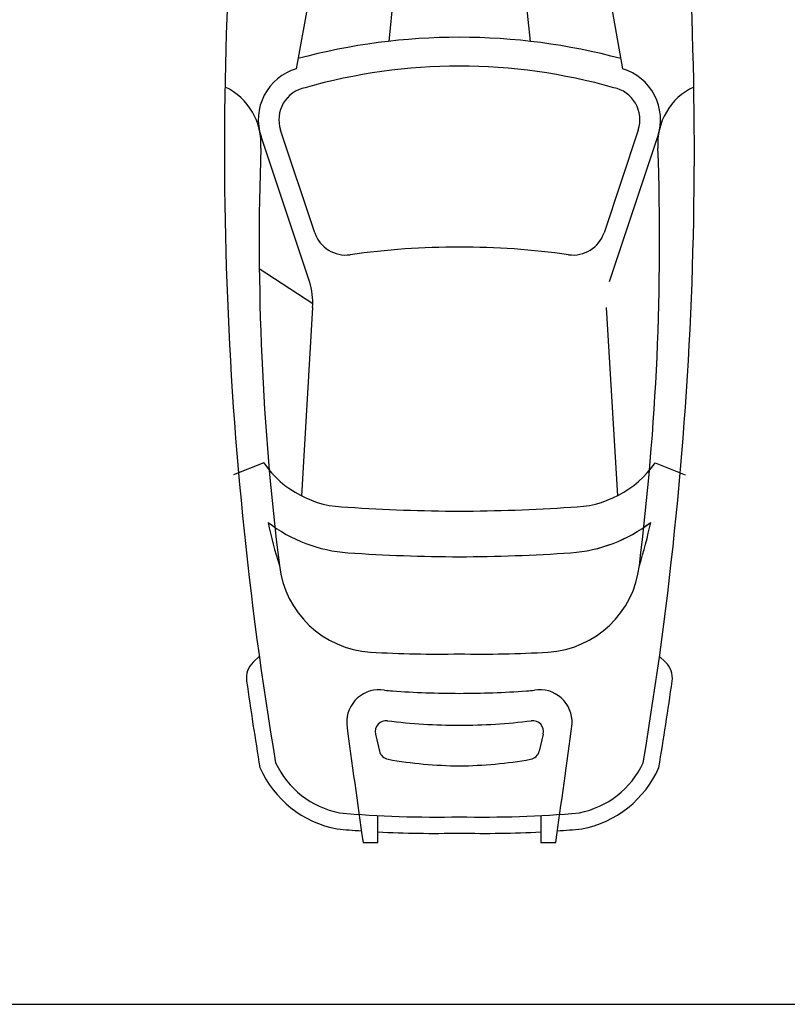
# Model space of a CAD drawing. Units: millimetres. Extents: x 0 to 4863, y 1784 to 3157.
# Drawn here: x 2584 to 2586, y 2333 to 2336 of the extents above; entities that cross this region are included whole.
import ezdxf

# ---------------------------------------------------------------- set-up
doc = ezdxf.new("R2010")
doc.units = ezdxf.units.MM
doc.header["$LTSCALE"] = 0.08
doc.layers.add('4', color=4, linetype='Continuous')
doc.layers.add('FUR', color=152, linetype='Continuous')

# ---------------------------------------------------------------- blocks, each defined once
blk = doc.blocks.new('A$C17F9785F')
at = {"layer": 'FUR'}
for p, q in [((2.9315, 1.6935), (2.9777, 1.8119)), ((2.2187, 1.5137), (1.6481, 1.704)), ((3.7152, 1.7349), (3.6909, 1.7095)), ((1.6225, 1.6272), (2.0262, 1.4926)), ((0.0671, 1.3299), (1.3814, 1.5653)), ((2.3201, 1.5014), (3.0607, 1.5453)), ((4.4236, 1.2446), (4.4236, 1.3025)), ((3.9977, 1.2535), (4.0644, 1.238)), ((4.318, 1.2446), (4.4236, 1.2446)), ((0.8461, 1.1588), (1.2738, 1.2016)), ((0.8461, 0.6882), (1.2738, 0.6455)), ((3.9977, 0.5935), (4.0644, 0.6091)), ((4.4236, 0.6024), (4.318, 0.6024)), ((4.4236, 0.5445), (4.4236, 0.6024)), ((0.0671, 0.5171), (1.3814, 0.2818)), ((2.0262, 0.3544), (1.6225, 0.2198)), ((2.2187, 0.3333), (1.6481, 0.1431)), ((2.3061, 0.3464), (2.1687, 0.1361)), ((2.3201, 0.3457), (3.0607, 0.3017)), ((3.3343, 0.2154), (3.336, 0.2156)), ((2.9315, 0.1535), (2.9777, 0.0351)), ((3.7152, 0.1121), (3.6909, 0.1376))]:
    blk.add_line(p, q, dxfattribs=at)
for centre, radius, start, end in [((1.7022, -12.6409), 14.489, 80.43161, 95.93357), ((1.6755, 1.9487), 0.2446, 204.9758, 274.194), ((3.7771, 1.6759), 0.0856, 81.9353, 136.3779), ((1.6374, -13.425), 15.3373, 80.64911, 81.93529), ((1.5819, 1.5055), 0.2093, 71.5651, 163.3903), ((2.0586, -8.5442), 10.2554, 82.85439, 92.04073), ((3.9606, 1.3265), 0.4176, 10.803, 66.1546), ((2.6987, 1.3601), 0.4066, 0.322, 55.0765), ((2.7089, 1.3231), 0.5771, 3.9124, 37.7407), ((2.8208, 0.0324), 1.6797, 72.1987, 78.1646), ((2.7089, 1.3231), 0.5771, 3.9124, 37.7175), ((1.5819, 1.5055), 0.1283, 71.5651, 168.7249), ((3.2912, 1.249), 0.385, 3.5271, 83.5701), ((3.2912, 1.249), 0.385, 3.5271, 83.5701), ((3.9606, 1.3265), 0.3535, 11.2987, 64.8847), ((3.711, 0.9235), 2.453, 164.9839, 195.0161), ((3.591, 0.9235), 2.2196, 164.1281, 195.8719), ((1.9857, 1.3709), 0.1283, 352.0013, 71.5651), ((0.0655, 1.0182), 4.2585, 358.726, 5.0869), ((0.0655, 1.0182), 4.3226, 3.8579, 5.1313), ((-3.6852, 0.898), 6.8063, 0.21447, 3.91235), ((-3.5058, 0.898), 6.8063, 0.21447, 3.91235), ((-3.5058, 0.898), 6.8063, 0.21447, 3.91235), ((3.9513, 1.2387), 0.1283, 87.238, 189.102), ((-0.944, -35.8271), 37.5156, 81.77411, 82.4927), ((5.1693, 0.9235), 3.0866, 172.0013, 187.9987), ((-0.454, 1.0182), 4.1372, 358.6887, 3.5271), ((-0.454, 1.0182), 4.1372, 358.6887, 3.5271), ((3.9879, 1.2119), 0.0428, 76.8745, 187.148), ((0.0655, 1.0182), 4.3226, 358.745, 3.0023), ((3.4822, 1.1636), 0.3468, 3.9124, 9.102), ((3.4822, 1.1636), 0.3468, 3.9124, 9.102), ((1.7424, 0.9303), 2.2203, 359.8259, 7.148), ((4.0547, 1.1963), 0.0428, 10.0735, 76.8745), ((2.4503, 0.9113), 1.6723, 0.419, 10.0735), ((-0.2519, 0.9082), 4.0895, 0.2145, 3.9124), ((-3.6852, 0.949), 6.8063, 356.08765, 359.78553), ((-3.5058, 0.949), 6.8063, 356.08765, 359.78553), ((-3.5058, 0.949), 6.8063, 356.08765, 359.78553), ((-0.454, 0.8288), 4.1372, 356.4729, 1.3113), ((-0.454, 0.8288), 4.1372, 356.4729, 1.3113), ((-0.2519, 0.9388), 4.0895, 356.0876, 359.7855), ((1.7424, 0.9168), 2.2203, 352.852, 0.1741), ((2.4503, 0.9357), 1.6723, 349.9265, 359.581), ((0.0655, 0.8288), 4.2585, 354.9131, 1.274), ((0.0655, 0.8288), 4.3226, 356.9977, 1.255), ((3.4822, 0.6835), 0.3468, 350.898, 356.0876), ((3.9513, 0.6083), 0.1283, 170.898, 272.762), ((3.9879, 0.6352), 0.0428, 172.852, 283.1255), ((4.0547, 0.6507), 0.0428, 283.1255, 349.9265), ((3.2912, 0.598), 0.385, 276.4299, 356.4729), ((3.2912, 0.598), 0.385, 276.4299, 356.4729), ((-0.944, 37.6741), 37.5156, 277.5073, 278.22589), ((0.0655, 0.8288), 4.3226, 354.8687, 356.1421), ((1.9857, 0.4762), 0.1283, 288.4349, 7.9987), ((2.6987, 0.4869), 0.4066, 304.9235, 359.678), ((2.7089, 0.524), 0.5771, 322.2593, 356.0876), ((2.7089, 0.524), 0.5771, 322.2825, 356.0876), ((3.9606, 0.5205), 0.3535, 295.1153, 348.7013), ((3.9606, 0.5205), 0.4176, 293.8454, 349.197), ((1.5819, 0.3416), 0.1283, 191.2751, 288.4349), ((2.2999, 0.0898), 0.2567, 85.489, 108.4349), ((1.5819, 0.3416), 0.2093, 196.6097, 288.4349), ((1.7022, 14.4879), 14.489, 264.06643, 279.56839), ((2.0586, 10.3912), 10.2554, 267.95927, 277.14561), ((2.8208, 1.8147), 1.6797, 281.8354, 287.8013), ((3.2912, 0.598), 0.385, 276.4299, 276.6939), ((1.6755, -0.1017), 0.2446, 85.806, 155.0242), ((1.6374, 15.272), 15.3373, 278.06471, 279.35089), ((3.7771, 0.1711), 0.0856, 223.6221, 278.0647)]:
    blk.add_arc(centre, radius, start, end, dxfattribs=at)

msp = doc.modelspace()

# ---------------------------------------------------------------- linework, layer by layer
at = {"layer": '4'}
msp.add_lwpolyline([(2557.3271, 2333.6416, 0.414214), (2558.3271, 2332.6416), (2756.3271, 2332.6416, 0.414214), (2757.3271, 2333.6416), (2757.3271, 2341.6416, 0.414214), (2756.3271, 2342.6416), (2558.3271, 2342.6416, 0.414214), (2557.3271, 2341.6416)], format="xyb", close=True, dxfattribs=at)

# ---------------------------------------------------------------- block references
at = {"layer": 'FUR', "xscale": 0.8000000000000114, "yscale": 0.8000000000000114, "zscale": 0.8000000000000114, "rotation": 270}
msp.add_blockref('A$C17F9785F', (2584.332, 2336.6898), dxfattribs=at)

doc.saveas('drawing.dxf')
